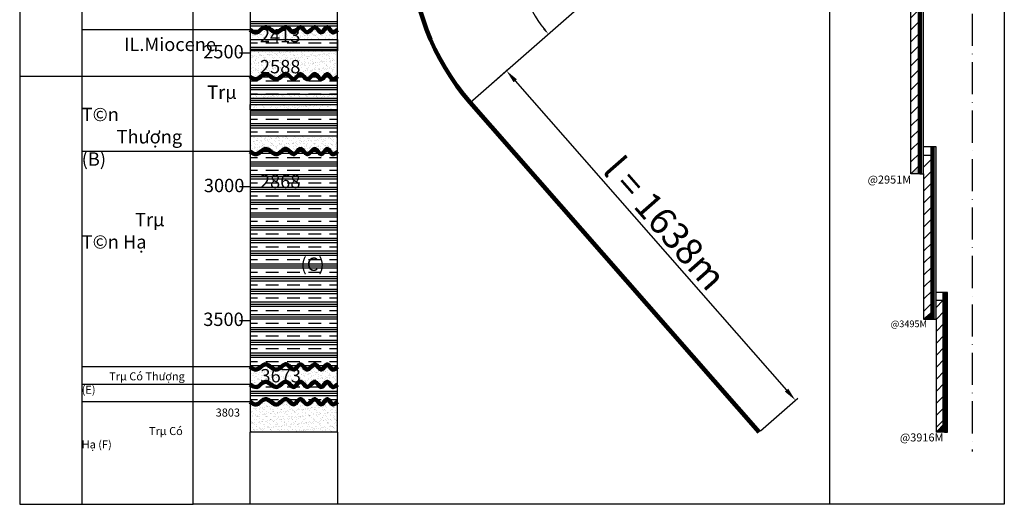
# Model space of a CAD drawing. Units: millimetres. Extents: x 264 to 632, y 78 to 551.
# Drawn here: x 264 to 632, y 78 to 259 of the extents above; entities that cross this region are included whole.
import ezdxf

# ---------------------------------------------------------------- set-up
doc = ezdxf.new("R2010")
doc.units = ezdxf.units.MM
doc.linetypes.add('ACAD_ISO10W100', pattern=[18, 12, -3, 0, -3])
doc.styles.get("Standard").update_dxf_attribs({"font": 'times.ttf'})
doc.dimstyles.new('ISO-25', dxfattribs={"dimtxt": 2.5, "dimasz": 2.5, "dimexe": 1.25, "dimexo": 0.625, "dimtad": 1, "dimtxsty": 'Standard', "dimcen": 2.5, "dimadec": 0, "dimazin": 0, "dimtfac": 1, "dimtmove": 0, "dimatfit": 3, "dimfxl": 1, "dimarcsym": 0})
pattern_1 = [(0, (261.21, 380.597), (0, 4.7625), []), (0, (261.21, 381.3907), (0, 4.7625), []), (0, (261.21, 382.1844), (0, 4.7625), []), (0, (261.21, 383.772), (0, 4.7625), [4.7625, -3.175])]
pattern_2 = [(37.5, (261.2101, 380.5969), (-0.064001, 1.957653), [0, -1.54432, 0, -1.7272, 0, -1.651]), (7.5, (261.21, 380.597), (1.798093, 2.8673), [0, -0.83312, 0, -1.39192, 0, -0.5334]), (327.5, (259.9604, 380.5969), (3.163969, 0.005749), [0, -0.508, 0, -1.8288, 0, -2.3876]), (317.5, (259.9604, 380.597), (3.054226, 0.891717), [0, -0.254, 0, -1.19888, 0, -1.3716])]

# ---------------------------------------------------------------- blocks, each defined once
blk = doc.blocks.new('*D4')
at = {"color": 0, "lineweight": -2, "transparency": 16777216}
for p, q in [((433.3, 228.5), (447.3, 240.78)), ((449.66, 236.2), (551.05, 120.61)), ((541.28, 105.39), (555.28, 117.68))]:
    blk.add_line(p, q, dxfattribs=at)
at = {"color": 0, "transparency": 16777216}
for points in [[(450.29, 236.75), (449.04, 235.65), (446.36, 239.96)], [(551.67, 121.16), (550.42, 120.06), (554.34, 116.85)]]:
    blk.add_solid(points, dxfattribs=at)
at = {"layer": 'Defpoints', "color": 0, "transparency": 16777216}
for p in [(432.83, 228.09), (554.34, 116.85), (540.81, 104.98)]:
    blk.add_point(p, dxfattribs=at)
at = {"color": 0, "transparency": 16777216, "insert": (504.58, 182.11), "char_height": 10, "attachment_point": 5, "rotation": 311.2548}
blk.add_mtext('l = 1638m', dxfattribs=at)
blk = doc.blocks.new('*D6')
at = {"color": 0, "lineweight": -2, "transparency": 16777216}
blk.add_arc((499.51, 286.58), 49.87, 182.8723, 218.3777, dxfattribs=at)
at = {"color": 0, "transparency": 16777216}
for points in [[(449.28, 284.07), (450.12, 284.09), (449.64, 286.58)], [(460.73, 255.88), (460.09, 255.35), (462.01, 253.7)]]:
    blk.add_solid(points, dxfattribs=at)
at = {"layer": 'Defpoints', "color": 0, "transparency": 16777216}
for p in [(410.81, 286.58), (499.51, 286.58), (499.51, 286.58), (451.07, 274.73), (432.82, 228.1)]:
    blk.add_point(p, dxfattribs=at)
at = {"color": 0, "transparency": 16777216, "insert": (458.1, 270.99), "char_height": 10, "attachment_point": 5, "rotation": 290.625}
blk.add_mtext('{\\fTimes New Roman|b0|i0|c0|p18;41°}', dxfattribs=at)

msp = doc.modelspace()

# ---------------------------------------------------------------- hatches: boundary and pattern name
h = msp.add_hatch()
h.set_pattern_fill('ANSI31', color=256)
h.set_pattern_definition([(45, (-215.581, 380.597), (-2.245064, 2.245064), [])])
h.paths.add_polyline_path([(590.06, 496.581), (590.06, 472.081), (592.76, 472.081), (592.76, 296.981), (596.08, 300.752), (596.08, 496.581)])
h.paths.add_polyline_path([(597.53, 346.981), (597.53, 201.481), (600.86, 204.778), (600.86, 346.981)])
h = msp.add_hatch(color=256)
h.dxf.hatch_style = 1
h.paths.add_polyline_path([(602.26, 496.581), (600.86, 496.581), (600.86, 201.481), (602.26, 201.481)])
h = msp.add_hatch(color=256)
h.dxf.hatch_style = 1
h.paths.add_polyline_path([(600.86, 204.778), (597.53, 201.481), (600.86, 201.481)])
h.paths.add_polyline_path([(596.08, 300.752), (592.76, 296.981), (596.08, 296.981)])
h.paths.add_polyline_path([(587.68, 476.788), (580.06, 472.081), (587.68, 472.081)])
h.paths.add_polyline_path([(577.08, 487.757), (574.108, 484.581), (577.08, 484.581)])
h = msp.add_hatch()
h.set_pattern_fill('CLAY', color=256)
h.set_pattern_definition(pattern_1)
edge = h.paths.add_edge_path()
edge.add_spline(control_points=[(383.205, 297.281), (382.55, 296.672), (381.043, 295.269), (379.484, 300.097), (377.161, 294.318), (374.748, 300.359), (371.948, 294.211), (369.364, 300.195), (366.874, 294.393), (363.997, 300.323), (360.419, 294.05), (356.43, 300.295), (353.384, 295.314), (351.352, 296.72), (350.542, 297.281)], knot_values=[0, 0, 0, 0, 2.112532, 4.8672126, 7.8658755, 11.0119662, 14.5065638, 17.7664516, 20.9125423, 24.327932, 28.4411702, 33.1602055, 37.0630179, 39.6515471, 39.6515471, 39.6515471, 39.6515471], degree=3, periodic=0)
edge.add_line((350.542, 297.281), (350.542, 292.502))
edge.add_line((350.542, 292.502), (383.205, 292.502))
edge.add_line((383.205, 292.502), (383.205, 297.281))
h.paths.add_polyline_path([(383.205, 288.926), (350.542, 288.926), (350.542, 286.542), (383.205, 286.542)])
h.paths.add_polyline_path([(383.205, 283.413), (350.542, 283.413), (350.542, 280.136), (383.205, 280.136)])
h.paths.add_polyline_path([(383.205, 277.007), (350.542, 277.007), (350.542, 273.729), (383.205, 273.729)])
h.paths.add_polyline_path([(383.205, 270.302), (350.542, 270.302), (350.542, 267.025), (383.205, 267.025)])
h.paths.add_polyline_path([(383.205, 264.641), (350.542, 264.641), (350.542, 261.959), (383.205, 261.959)])
edge = h.paths.add_edge_path()
edge.add_line((383.205, 259.724), (350.542, 259.724))
edge.add_line((350.542, 259.724), (350.542, 255.281))
edge.add_spline(control_points=[(350.542, 255.281), (351.352, 254.72), (353.384, 253.314), (356.43, 258.295), (360.419, 252.05), (363.997, 258.323), (366.874, 252.393), (369.364, 258.195), (371.948, 252.211), (374.748, 258.359), (377.161, 252.318), (379.484, 258.097), (381.043, 253.269), (382.55, 254.672), (383.205, 255.281)], knot_values=[0, 0, 0, 0, 2.5885292, 6.4913416, 11.2103769, 15.3236151, 18.7390048, 21.8850954, 25.1449833, 28.6395809, 31.7856716, 34.7843345, 37.5390151, 39.6515471, 39.6515471, 39.6515471, 39.6515471], degree=3, periodic=0)
edge.add_line((383.205, 255.281), (383.205, 259.724))
h = msp.add_hatch()
h.set_pattern_fill('AR-SAND', color=256, scale=0.04)
h.set_pattern_definition(pattern_2)
edge = h.paths.add_edge_path()
edge.add_line((383.205, 247.422), (350.542, 247.422))
edge.add_line((350.542, 247.422), (350.542, 237.781))
edge.add_spline(control_points=[(350.542, 237.781), (351.352, 237.22), (353.384, 235.814), (356.43, 240.795), (360.419, 234.55), (363.997, 240.823), (366.874, 234.893), (369.364, 240.695), (371.948, 234.711), (374.748, 240.859), (377.161, 234.818), (379.484, 240.597), (381.043, 235.769), (382.55, 237.172), (383.205, 237.781)], knot_values=[0, 0, 0, 0, 2.5885292, 6.4913416, 11.2103769, 15.3236151, 18.7390048, 21.8850954, 25.1449833, 28.6395809, 31.7856716, 34.7843345, 37.5390151, 39.6515471, 39.6515471, 39.6515471, 39.6515471], degree=3, periodic=0)
edge.add_line((383.205, 237.781), (383.205, 247.422))
edge = h.paths.add_edge_path()
edge.add_spline(control_points=[(383.205, 255.281), (382.55, 254.672), (381.043, 253.269), (379.484, 258.097), (377.161, 252.318), (374.748, 258.359), (371.948, 252.211), (369.364, 258.195), (366.874, 252.393), (363.997, 258.323), (360.419, 252.05), (356.43, 258.295), (353.384, 253.314), (351.352, 254.72), (350.542, 255.281)], knot_values=[0, 0, 0, 0, 2.112532, 4.8672126, 7.8658755, 11.0119662, 14.5065638, 17.7664516, 20.9125423, 24.327932, 28.4411702, 33.1602055, 37.0630179, 39.6515471, 39.6515471, 39.6515471, 39.6515471], degree=3, periodic=0)
edge.add_line((350.542, 255.281), (350.542, 251.65))
edge.add_line((350.542, 251.65), (383.205, 251.65))
edge.add_line((383.205, 251.65), (383.205, 255.281))
h = msp.add_hatch()
h.set_pattern_fill('CLAY', color=256)
h.set_pattern_definition(pattern_1)
h.paths.add_polyline_path([(383.205, 251.65), (350.542, 251.65), (350.542, 247.422), (383.205, 247.422)])
h = msp.add_hatch()
h.set_pattern_fill('CLAY', color=256)
h.set_pattern_definition(pattern_1)
edge = h.paths.add_edge_path()
edge.add_spline(control_points=[(383.205, 237.781), (382.55, 237.172), (381.043, 235.769), (379.484, 240.597), (377.161, 234.818), (374.748, 240.859), (371.948, 234.711), (369.364, 240.695), (366.874, 234.893), (363.997, 240.823), (360.419, 234.55), (356.43, 240.795), (353.384, 235.814), (351.352, 237.22), (350.542, 237.781)], knot_values=[0, 0, 0, 0, 2.112532, 4.8672126, 7.8658755, 11.0119662, 14.5065638, 17.7664516, 20.9125423, 24.327932, 28.4411702, 33.1602055, 37.0630179, 39.6515471, 39.6515471, 39.6515471, 39.6515471], degree=3, periodic=0)
edge.add_line((350.542, 237.781), (350.542, 231.228))
edge.add_line((350.542, 231.228), (383.205, 231.228))
edge.add_line((383.205, 231.228), (383.205, 237.781))
h = msp.add_hatch()
h.set_pattern_fill('AR-SAND', color=256, scale=0.04)
h.set_pattern_definition(pattern_2)
h.paths.add_polyline_path([(383.205, 231.228), (350.542, 231.228), (350.542, 229.536), (383.205, 229.536)])
h.paths.add_polyline_path([(383.205, 227.324), (350.542, 227.324), (350.542, 225.372), (383.205, 225.372)])
h = msp.add_hatch()
h.set_pattern_fill('CLAY', color=256)
h.set_pattern_definition(pattern_1)
h.paths.add_polyline_path([(383.205, 225.372), (350.542, 225.372), (350.542, 215.611), (383.205, 215.611)])
h.paths.add_polyline_path([(383.205, 229.536), (350.542, 229.536), (350.542, 227.324), (383.205, 227.324)])
h = msp.add_hatch()
h.set_pattern_fill('AR-SAND', color=256, scale=0.04)
h.set_pattern_definition(pattern_2)
edge = h.paths.add_edge_path()
edge.add_line((383.205, 215.611), (350.542, 215.611))
edge.add_line((350.542, 215.611), (350.542, 209.781))
edge.add_spline(control_points=[(350.542, 209.781), (351.352, 209.22), (353.384, 207.814), (356.43, 212.795), (360.419, 206.55), (363.997, 212.823), (366.874, 206.893), (369.364, 212.695), (371.948, 206.711), (374.748, 212.859), (377.161, 206.818), (379.484, 212.597), (381.043, 207.769), (382.55, 209.172), (383.205, 209.781)], knot_values=[0, 0, 0, 0, 2.5885292, 6.4913416, 11.2103769, 15.3236151, 18.7390048, 21.8850954, 25.1449833, 28.6395809, 31.7856716, 34.7843345, 37.5390151, 39.6515471, 39.6515471, 39.6515471, 39.6515471], degree=3, periodic=0)
edge.add_line((383.205, 209.781), (383.205, 215.611))
h = msp.add_hatch()
h.set_pattern_fill('CLAY', color=256)
h.set_pattern_definition(pattern_1)
edge = h.paths.add_edge_path()
edge.add_spline(control_points=[(383.205, 209.781), (382.55, 209.172), (381.043, 207.769), (379.484, 212.597), (377.161, 206.818), (374.748, 212.859), (371.948, 206.711), (369.364, 212.695), (366.874, 206.893), (363.997, 212.823), (360.419, 206.55), (356.43, 212.795), (353.384, 207.814), (351.352, 209.22), (350.542, 209.781)], knot_values=[0, 0, 0, 0, 2.112532, 4.8672126, 7.8658755, 11.0119662, 14.5065638, 17.7664516, 20.9125423, 24.327932, 28.4411702, 33.1602055, 37.0630179, 39.6515471, 39.6515471, 39.6515471, 39.6515471], degree=3, periodic=0)
edge.add_line((350.542, 209.781), (350.542, 129.281))
edge.add_spline(control_points=[(350.542, 129.281), (351.352, 128.72), (353.384, 127.314), (356.43, 132.295), (360.419, 126.05), (363.997, 132.323), (366.874, 126.393), (369.364, 132.195), (371.948, 126.211), (374.748, 132.359), (377.161, 126.318), (379.484, 132.097), (381.043, 127.269), (382.55, 128.672), (383.205, 129.281)], knot_values=[0, 0, 0, 0, 2.5885292, 6.4913416, 11.2103769, 15.3236151, 18.7390048, 21.8850954, 25.1449833, 28.6395809, 31.7856716, 34.7843345, 37.5390151, 39.6515471, 39.6515471, 39.6515471, 39.6515471], degree=3, periodic=0)
edge.add_line((383.205, 129.281), (383.205, 209.781))
edge = h.paths.add_edge_path()
edge.add_spline(control_points=[(383.205, 122.781), (382.55, 122.172), (381.043, 120.769), (379.484, 125.597), (377.161, 119.818), (374.748, 125.859), (371.948, 119.711), (369.364, 125.695), (366.874, 119.893), (363.997, 125.823), (360.419, 119.55), (356.43, 125.795), (353.384, 120.814), (351.352, 122.22), (350.542, 122.781)], knot_values=[0, 0, 0, 0, 2.112532, 4.8672126, 7.8658755, 11.0119662, 14.5065638, 17.7664516, 20.9125423, 24.327932, 28.4411702, 33.1602055, 37.0630179, 39.6515471, 39.6515471, 39.6515471, 39.6515471], degree=3, periodic=0)
edge.add_line((350.542, 122.781), (350.542, 116.281))
edge.add_spline(control_points=[(350.542, 116.281), (351.352, 115.72), (353.384, 114.314), (356.43, 119.295), (360.419, 113.05), (363.997, 119.323), (366.874, 113.393), (369.364, 119.195), (371.948, 113.211), (374.748, 119.359), (377.161, 113.318), (379.484, 119.097), (381.043, 114.269), (382.55, 115.672), (383.205, 116.281)], knot_values=[0, 0, 0, 0, 2.5885292, 6.4913416, 11.2103769, 15.3236151, 18.7390048, 21.8850954, 25.1449833, 28.6395809, 31.7856716, 34.7843345, 37.5390151, 39.6515471, 39.6515471, 39.6515471, 39.6515471], degree=3, periodic=0)
edge.add_line((383.205, 116.281), (383.205, 122.781))
h = msp.add_hatch(color=256)
h.dxf.hatch_style = 1
h.paths.add_polyline_path([(606.906, 211.481), (605.59, 211.481), (605.59, 147.081), (606.906, 147.081)])
h = msp.add_hatch()
h.set_pattern_fill('ANSI31', color=256)
h.set_pattern_definition([(45, (-261.6282, -139.084), (-2.245064, 2.245064), [])])
h.paths.add_polyline_path([(605.59, 208.481), (602.26, 208.481), (602.26, 201.481), (602.26, 147.081), (605.59, 147.081)])
h = msp.add_hatch(color=256)
h.dxf.hatch_style = 1
h.paths.add_polyline_path([(611.133, 157.081), (610.081, 157.081), (610.081, 147.081), (610.081, 104.981), (611.133, 104.981)])
h = msp.add_hatch()
h.set_pattern_fill('ANSI31', color=256)
h.set_pattern_definition([(45, (-214.7378, 380.597), (-2.245064, 2.245064), [])])
h.paths.add_polyline_path([(606.906, 147.081), (606.906, 104.981), (610.081, 108.156), (610.081, 147.081), (610.081, 154.081), (606.906, 154.081)])
h = msp.add_hatch(color=256)
h.dxf.hatch_style = 1
h.paths.add_polyline_path([(605.59, 147.081), (605.59, 149.98), (602.26, 147.081)])
h = msp.add_hatch()
h.set_pattern_fill('AR-SAND', color=256, scale=0.04)
h.set_pattern_definition(pattern_2)
edge = h.paths.add_edge_path()
edge.add_spline(control_points=[(383.205, 116.281), (382.55, 115.672), (381.043, 114.269), (379.484, 119.097), (377.161, 113.318), (374.748, 119.359), (371.948, 113.211), (369.364, 119.195), (366.874, 113.393), (363.997, 119.323), (360.419, 113.05), (356.43, 119.295), (353.384, 114.314), (351.352, 115.72), (350.542, 116.281)], knot_values=[0, 0, 0, 0, 2.112532, 4.8672126, 7.8658755, 11.0119662, 14.5065638, 17.7664516, 20.9125423, 24.327932, 28.4411702, 33.1602055, 37.0630179, 39.6515471, 39.6515471, 39.6515471, 39.6515471], degree=3, periodic=0)
edge.add_line((350.542, 116.281), (350.542, 104.981))
edge.add_line((350.542, 104.981), (383.205, 104.981))
edge.add_line((383.205, 104.981), (383.205, 116.281))
edge = h.paths.add_edge_path()
edge.add_spline(control_points=[(383.205, 129.281), (382.55, 128.672), (381.043, 127.269), (379.484, 132.097), (377.161, 126.318), (374.748, 132.359), (371.948, 126.211), (369.364, 132.195), (366.874, 126.393), (363.997, 132.323), (360.419, 126.05), (356.43, 132.295), (353.384, 127.314), (351.352, 128.72), (350.542, 129.281)], knot_values=[0, 0, 0, 0, 2.112532, 4.8672126, 7.8658755, 11.0119662, 14.5065638, 17.7664516, 20.9125423, 24.327932, 28.4411702, 33.1602055, 37.0630179, 39.6515471, 39.6515471, 39.6515471, 39.6515471], degree=3, periodic=0)
edge.add_line((350.542, 129.281), (350.542, 122.781))
edge.add_spline(control_points=[(350.542, 122.781), (351.352, 122.22), (353.384, 120.814), (356.43, 125.795), (360.419, 119.55), (363.997, 125.823), (366.874, 119.893), (369.364, 125.695), (371.948, 119.711), (374.748, 125.859), (377.161, 119.818), (379.484, 125.597), (381.043, 120.769), (382.55, 122.172), (383.205, 122.781)], knot_values=[0, 0, 0, 0, 2.5885292, 6.4913416, 11.2103769, 15.3236151, 18.7390048, 21.8850954, 25.1449833, 28.6395809, 31.7856716, 34.7843345, 37.5390151, 39.6515471, 39.6515471, 39.6515471, 39.6515471], degree=3, periodic=0)
edge.add_line((383.205, 122.781), (383.205, 129.281))
h = msp.add_hatch(color=256)
h.dxf.hatch_style = 1
h.paths.add_polyline_path([(610.161, 108.156), (606.986, 104.981), (610.161, 104.981)])

# ---------------------------------------------------------------- linework, layer by layer
for p, q in [((264.46, 496.581), (264.46, 77.965)), ((287.627, 496.581), (287.627, 77.965)), ((329.323, 77.965), (329.323, 496.581)), ((350.542, 496.581), (350.542, 104.981)), ((383.205, 104.981), (383.205, 496.581)), ((567.225, 77.965), (567.225, 496.581)), ((602.26, 201.481), (602.26, 496.581)), ((632.42, 496.581), (632.42, 77.965)), ((597.53, 201.481), (597.53, 296.981)), ((432.822, 228.097), (499.51, 286.581)), ((350.542, 255.281), (287.627, 255.281)), ((350.542, 251.65), (383.205, 251.65)), ((383.205, 251.65), (383.205, 247.422)), ((350.542, 246.581), (346.593, 246.581)), ((383.205, 247.422), (350.542, 247.422)), ((287.627, 237.781), (264.46, 237.781)), ((350.542, 237.781), (287.627, 237.781)), ((350.542, 231.228), (383.205, 231.228)), ((383.205, 229.536), (350.542, 229.536)), ((383.205, 227.324), (383.205, 229.536)), ((350.542, 225.372), (350.542, 227.324)), ((350.542, 227.324), (383.205, 227.324)), ((383.205, 225.372), (350.542, 225.372)), ((383.205, 215.611), (383.205, 225.372)), ((350.542, 215.611), (383.205, 215.611)), ((350.542, 209.781), (287.627, 209.781)), ((605.59, 211.481), (602.26, 211.481)), ((602.26, 201.481), (602.26, 211.481)), ((606.906, 211.481), (605.59, 211.481)), ((606.906, 147.081), (606.906, 211.481)), ((602.26, 208.481), (605.59, 208.481)), ((597.53, 201.481), (600.86, 204.778)), ((600.86, 201.481), (597.53, 201.481)), ((600.86, 201.481), (602.26, 201.481)), ((602.26, 201.481), (602.26, 147.081)), ((350.542, 196.581), (346.593, 196.581)), ((610.081, 157.081), (606.906, 157.081)), ((611.133, 157.081), (610.081, 157.081)), ((611.133, 104.981), (611.133, 157.081)), ((610.081, 154.081), (606.906, 154.081)), ((602.26, 147.081), (605.59, 149.98)), ((350.542, 146.581), (346.593, 146.581)), ((605.59, 147.081), (602.26, 147.081)), ((602.26, 147.081), (605.59, 147.081)), ((605.59, 147.081), (606.906, 147.081)), ((606.906, 147.081), (606.906, 104.981)), ((350.542, 129.281), (287.627, 129.281)), ((350.542, 122.781), (287.627, 122.781)), ((350.542, 116.281), (287.627, 116.281)), ((606.906, 104.981), (610.081, 108.156)), ((383.205, 104.981), (350.542, 104.981)), ((350.542, 77.965), (350.542, 104.981)), ((383.205, 104.981), (383.205, 77.965)), ((610.081, 104.981), (606.906, 104.981)), ((610.081, 104.981), (611.133, 104.981)), ((264.46, 77.965), (329.323, 77.965)), ((350.542, 77.965), (329.323, 77.965)), ((632.42, 77.965), (350.542, 77.965))]:
    msp.add_line(p, q)
at = {"lineweight": 211}
for p, q in [((600.86, 201.481), (600.86, 496.581)), ((605.59, 147.081), (605.59, 211.481)), ((610.081, 147.081), (610.081, 157.081)), ((610.081, 147.081), (610.081, 104.981))]:
    msp.add_line(p, q, dxfattribs=at)
at = {"linetype": 'ACAD_ISO10W100'}
msp.add_line((620.445, 496.581), (620.445, 97.715), dxfattribs=at)
at = {"color": 1, "lineweight": 211}
msp.add_line((432.822, 228.097), (540.81, 104.981), dxfattribs=at)
msp.add_arc((499.51, 286.581), 88.7, 180, 221.25965, dxfattribs=at)
at = {"color": 80, "lineweight": 211}
for points in [[(350.542, 255.281), (352.93, 254.281), (356.281, 256.281), (360.556, 254.281), (364.15, 256.281), (366.918, 254.281), (369.347, 256.281), (371.921, 254.281), (374.787, 256.281), (377.215, 254.281), (379.45, 256.281), (381.344, 254.281), (383.205, 255.281)], [(350.542, 237.781), (352.93, 236.781), (356.281, 238.781), (360.556, 236.781), (364.15, 238.781), (366.918, 236.781), (369.347, 238.781), (371.921, 236.781), (374.787, 238.781), (377.215, 236.781), (379.45, 238.781), (381.344, 236.781), (383.205, 237.781)], [(350.542, 209.781), (352.93, 208.781), (356.281, 210.781), (360.556, 208.781), (364.15, 210.781), (366.918, 208.781), (369.347, 210.781), (371.921, 208.781), (374.787, 210.781), (377.215, 208.781), (379.45, 210.781), (381.344, 208.781), (383.205, 209.781)], [(350.542, 129.281), (352.93, 128.281), (356.281, 130.281), (360.556, 128.281), (364.15, 130.281), (366.918, 128.281), (369.347, 130.281), (371.921, 128.281), (374.787, 130.281), (377.215, 128.281), (379.45, 130.281), (381.344, 128.281), (383.205, 129.281)], [(350.542, 122.781), (352.93, 121.781), (356.281, 123.781), (360.556, 121.781), (364.15, 123.781), (366.918, 121.781), (369.347, 123.781), (371.921, 121.781), (374.787, 123.781), (377.215, 121.781), (379.45, 123.781), (381.344, 121.781), (383.205, 122.781)], [(350.542, 116.281), (352.93, 115.281), (356.281, 117.281), (360.556, 115.281), (364.15, 117.281), (366.918, 115.281), (369.347, 117.281), (371.921, 115.281), (374.787, 117.281), (377.215, 115.281), (379.45, 117.281), (381.344, 115.281), (383.205, 116.281)]]:
    msp.add_spline(points, degree=3, dxfattribs=at)

# ---------------------------------------------------------------- texts
at = {"attachment_point": 1}
for s, width, insert, char_height in [('\\pi7.0621;{\\fArial|b1|i0|c0|p34;Bach Ho\\P\\pi15.393;(BI)\\P\\pi20.848;\\P\\P\\pi13.316;2413}', 41.69589, (287.627, 297.281), 5), ('\\pi3.1689;{\\fArial|b1|i0|c0|p34;IL.Miocene\\P\\pi13.322;2588}', 41.69589, (287.627, 252.328), 5), ('\\pi9.3823;{\\f.VnTime|b1|i0|c0|p34;Trµ T©n\\P\\pi2.607;Th\\fArial|b1|i0|c0|p34;ượ\\f.VnTime|b1|i0|c0|p34;ng\\fArial|b1|i0|c0|p34; (B)\\P\\pi13.322;2868}', 41.69589, (287.627, 234.469), 5), ('@2951M', 16.86135, (581.334, 200.81), 3), ('\\pi3.991;{\\f.VnTime|b1|i0|c0|p34;Trµ T©n H\\fArial|b1|i0|c0|p34;ạ\\P\\pi16.363;(C)\\P\\pi20.848;\\P\\P\\P\\P\\pi13.36;3673}', 41.69589, (287.627, 186.852), 5), ('@3495M', 20.19116, (589.948, 146.651), 2.5), ('\\pi3.4263;{\\f.VnTime|b1|i0|c0|p34;Trµ Có Th\\fArial|b1|i0|c0|p34;ượ\\f.VnTime|b1|i0|c0|p34;ng\\fArial|b1|i0|c0|p34; (E)}', 41.69589, (287.627, 127.281), 3), ('\\pi8.3857;{\\f.VnTime|b1|i0|c0|p34;Trµ Có H\\fArial|b1|i0|c0|p34;ạ (F)}', 41.69589, (287.627, 106.837), 3), ('@3916M', 12.4535, (593.396, 104.449), 3)]:
    msp.add_mtext_dynamic_manual_height_columns(s, width=width, gutter_width=12.5, heights=[0], dxfattribs=dict(at, insert=insert, char_height=char_height))
note = msp.add_mtext_dynamic_manual_height_columns('2500\\P', width=13.69357, gutter_width=12.5, heights=[7.284, 0], dxfattribs=dict(insert=(333.048, 249.594), char_height=5, attachment_point=1))
for column, words in zip(note.columns.linked_columns, ['\\P\\P\\P']):
    column.text = words
note = msp.add_mtext_dynamic_manual_height_columns('3000\\P', width=13.69357, gutter_width=12.5, heights=[7.284, 0], dxfattribs=dict(insert=(333.284, 199.594), char_height=5, attachment_point=1))
for column, words in zip(note.columns.linked_columns, ['\\P\\P\\P']):
    column.text = words
note = msp.add_mtext_dynamic_manual_height_columns('3500\\P', width=13.69357, gutter_width=12.5, heights=[7.284, 0], dxfattribs=dict(insert=(333.048, 149.594), char_height=5, attachment_point=1))
for column, words in zip(note.columns.linked_columns, ['\\P\\P\\P']):
    column.text = words
note = msp.add_mtext_dynamic_manual_height_columns('\\pi16.692;3803\\P\\pi20.848;', width=41.69589, gutter_width=12.5, heights=[3.065, 0], dxfattribs=dict(insert=(287.627, 113.748), char_height=3, attachment_point=1))
for column, words in zip(note.columns.linked_columns, ['\\pi20.848;']):
    column.text = words

# ---------------------------------------------------------------- dimensions: what is measured, and where the dimension line sits
dim = msp.add_angular_dim_2l(base=(451.066, 274.727), line1=((432.822, 228.097), (499.51, 286.581)), line2=((410.81, 286.581), (499.51, 286.581)), text='{\\fTimes New Roman|b0|i0|c0|p18;<>}', dimstyle='ISO-25', override={"dimtxt": 10})
dim.commit()
dim.dimension.update_dxf_attribs({"geometry": '*D6', "text_midpoint": (458.097, 270.994)})
dim = msp.add_aligned_dim(p1=(432.832, 228.086), p2=(540.81, 104.981), distance=18.001, text='l = 1638m', dimstyle='ISO-25', override={"dimtxt": 10, "dimasz": 5})
dim.commit()
dim.dimension.update_dxf_attribs({"geometry": '*D4', "text_midpoint": (504.583, 182.113)})

doc.saveas('drawing.dxf')
